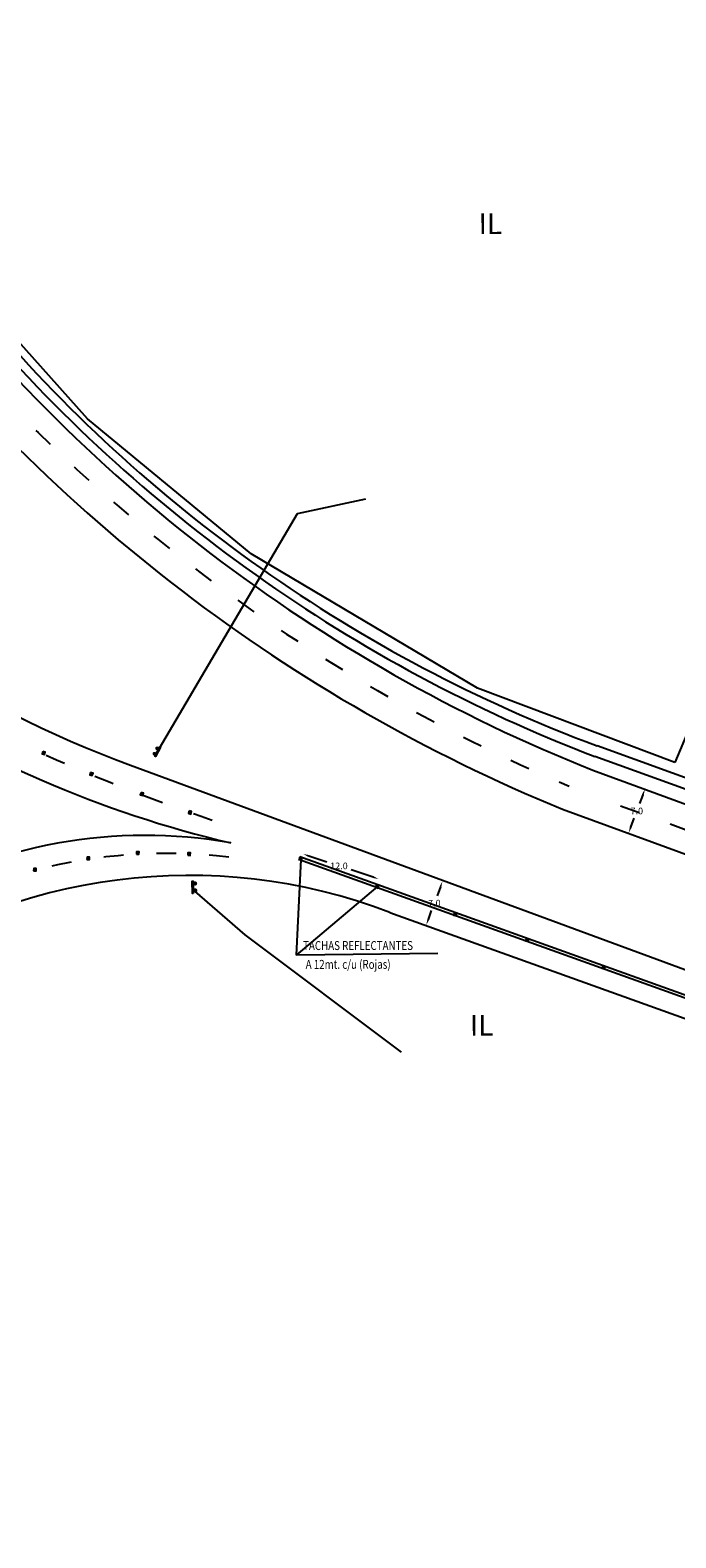
# Model space of a CAD drawing. Units: millimetres. Extents: x 1307919 to 3346574, y -7275870 to 1379262.
# Drawn here: x 1668374 to 1668472, y 690194 to 690422 of the extents above; entities that cross this region are included whole.
import ezdxf

# ---------------------------------------------------------------- set-up
doc = ezdxf.new("R2010")
doc.units = ezdxf.units.MM
doc.header["$LTSCALE"] = 5
doc.linetypes.add('SV-LAS ACACIAS$0$TIPO_B', pattern=[1.6, 0.6, -1])
doc.layers.get('0').update_dxf_attribs({"color": 251})
for name, color, linetype in [('1-PROY SEÑALES VERTICALES', 8, 'Continuous'), ('NOMBRE_CALLES', 7, 'Continuous'), ('SV-JAR08 obs$0$DS-TACHA-R', 10, 'Continuous'), ('SV-JAR08 obs$0$DS-TEXTO', 2, 'Continuous'), ('TEXTO', 7, 'Continuous')]:
    doc.layers.add(name, color=color, linetype=linetype)
doc.styles.get("Standard").update_dxf_attribs({"font": 'arial.ttf'})
doc.styles.add('SV-JAR08 obs$0$ROMANS', font='romans.shx', dxfattribs={"width": 0.9, "height": 2})
doc.dimstyles.new('1.500 _1.1', dxfattribs={"dimscale": 10, "dimtxt": 1, "dimasz": 0.09, "dimexe": 0.18, "dimexo": 0.0625, "dimgap": 0.06, "dimtad": 0, "dimtih": 1, "dimtoh": 1, "dimzin": 0, "dimdsep": 46, "dimtxsty": 'Standard', "dimcen": 0.09, "dimse1": 1, "dimse2": 1, "dimadec": 0, "dimazin": 0, "dimtfac": 1, "dimtofl": 0, "dimtmove": 0, "dimatfit": 3, "dimfxl": 0, "dimtolj": 1, "dimtzin": 0, "dimarcsym": 0})
doc.dimstyles.get("Standard").update_dxf_attribs({"dimtxt": 1, "dimasz": 1, "dimexe": 1, "dimexo": 1, "dimgap": 1, "dimtad": 1, "dimtxsty": 'Standard', "dimcen": 2.5, "dimadec": 0, "dimazin": 0, "dimtfac": 1, "dimtmove": 0, "dimatfit": 3, "dimfxl": 0, "dimarcsym": 0})

# ---------------------------------------------------------------- blocks, each defined once
blk = doc.blocks.new('*D146')
at = {"layer": 'Defpoints', "color": 0, "transparency": 16777216}
for p in [(1668436.8, 690293, -100), (1668433.71, 690286.65), (1668434.36, 690286.41, -100)]:
    blk.add_point(p, dxfattribs=at)
at = {"layer": 'TEXTO', "color": 0, "lineweight": -2, "transparency": 16777216}
for p, q in [((1668435.84, 690292.4), (1668435.34, 690291.06)), ((1668434.02, 690287.49), (1668434.52, 690288.84))]:
    blk.add_line(p, q, dxfattribs=at)
at = {"layer": 'TEXTO', "color": 0, "transparency": 16777216}
for points in [[(1668435.7, 690292.45), (1668435.98, 690292.34), (1668436.15, 690293.24)], [(1668433.88, 690287.55), (1668434.16, 690287.44), (1668433.71, 690286.65)]]:
    blk.add_solid(points, dxfattribs=at)
at = {"layer": 'TEXTO', "color": 0, "lineweight": 18, "transparency": 16777216, "insert": (1668434.93, 690289.95), "char_height": 1, "attachment_point": 5}
blk.add_mtext('\\A1;7.0', dxfattribs=at)
blk = doc.blocks.new('SV-JAR08 obs$0$TR1')
at = {"layer": 'SV-JAR08 obs$0$DS-TACHA-R'}
for p, q in [((-0.11, 0.11), (-0.19, 0.19)), ((0.19, 0.19), (0.11, 0.11)), ((-0.11, -0.11), (-0.19, -0.19)), ((0.19, -0.19), (0.11, -0.11))]:
    blk.add_line(p, q, dxfattribs=at)
for points in [[(-0.19, -0.19), (0.19, -0.19), (0.19, 0.19), (-0.19, 0.19)], [(-0.11, -0.11), (0.11, -0.11), (0.11, 0.11), (-0.11, 0.11)]]:
    blk.add_lwpolyline(points, close=True, dxfattribs=at)
blk = doc.blocks.new('*D170')
at = {"layer": 'Defpoints', "color": 0, "transparency": 16777216}
for p in [(1668414.78, 690296.54, -100), (1668415.06, 690297.38), (1668426.22, 690292.76, -100)]:
    blk.add_point(p, dxfattribs=at)
at = {"layer": 'TEXTO', "color": 0, "lineweight": -2, "transparency": 16777216}
for p, q in [((1668415.91, 690297.1), (1668418.63, 690296.2)), ((1668425.65, 690293.89), (1668422.33, 690294.98))]:
    blk.add_line(p, q, dxfattribs=at)
at = {"layer": 'TEXTO', "color": 0, "transparency": 16777216}
for points in [[(1668415.96, 690297.24), (1668415.87, 690296.95), (1668415.06, 690297.38)], [(1668425.69, 690294.03), (1668425.6, 690293.75), (1668426.5, 690293.61)]]:
    blk.add_solid(points, dxfattribs=at)
at = {"layer": 'TEXTO', "color": 0, "lineweight": 18, "transparency": 16777216, "insert": (1668420.48, 690295.59), "char_height": 1, "attachment_point": 5}
blk.add_mtext('\\A1;12.0', dxfattribs=at)
blk = doc.blocks.new('*D196')
at = {"layer": 'Defpoints', "color": 0, "transparency": 16777216}
for p in [(1668467.46, 690306.96, -100), (1668464.37, 690300.61), (1668465.02, 690300.37, -100)]:
    blk.add_point(p, dxfattribs=at)
at = {"layer": 'TEXTO', "color": 0, "lineweight": -2, "transparency": 16777216}
for p, q in [((1668466.5, 690306.36), (1668466.01, 690305.02)), ((1668464.69, 690301.46), (1668465.18, 690302.8))]:
    blk.add_line(p, q, dxfattribs=at)
at = {"layer": 'TEXTO', "color": 0, "transparency": 16777216}
for points in [[(1668466.36, 690306.41), (1668466.65, 690306.31), (1668466.82, 690307.2)], [(1668464.55, 690301.51), (1668464.83, 690301.4), (1668464.37, 690300.61)]]:
    blk.add_solid(points, dxfattribs=at)
at = {"layer": 'TEXTO', "color": 0, "lineweight": 18, "transparency": 16777216, "insert": (1668465.6, 690303.91), "char_height": 1, "attachment_point": 5}
blk.add_mtext('\\A1;7.0', dxfattribs=at)

msp = doc.modelspace()

# ---------------------------------------------------------------- hatches: boundary and pattern name
h = msp.add_hatch(color=250)
h.dxf.hatch_style = 1
edge = h.paths.add_edge_path()
edge.add_arc((1668392.915, 690313.397), 0.273, 218.74364, 578.74364)
edge = h.paths.add_edge_path()
edge.add_arc((1668392.517, 690312.588), 0.273, 218.74364, 578.74364)
h = msp.add_hatch(color=250)
h.dxf.hatch_style = 1
h.paths.add_polyline_path([(1668393.337, 690313.623), (1668393.429, 690313.577), (1668392.703, 690312.14), (1668392.613, 690312.187)])
h = msp.add_hatch(color=250)
h.dxf.hatch_style = 1
h.paths.add_polyline_path([(1668398.409, 690291.418), (1668398.291, 690291.416), (1668398.26, 690293.283), (1668398.378, 690293.283)])
h = msp.add_hatch(color=250)
h.dxf.hatch_style = 1
edge = h.paths.add_edge_path()
edge.add_arc((1668398.72, 690291.878), 0.317, 66.46046, 426.46046)
edge = h.paths.add_edge_path()
edge.add_arc((1668398.693, 690292.923), 0.317, 66.46046, 426.46046)

# ---------------------------------------------------------------- linework, layer by layer
at = {"color": 3}
for p, q in [((1668382.416, 690363.251), (1668366.774, 690380.73)), ((1668407.205, 690342.835), (1668382.416, 690363.251)), ((1668441.481, 690322.487), (1668407.205, 690342.835)), ((1668471.339, 690311.263), (1668441.481, 690322.487))]:
    msp.add_line(p, q, dxfattribs=at)
at = {"color": 251, "true_color": 0x636466}
for p, q in [((1668759.561, 690205.04), (1668459.573, 690313.759)), ((1668760.743, 690202.96), (1668459.229, 690312.163))]:
    msp.add_line(p, q, dxfattribs=at)
at = {"color": 5}
for p, q in [((1668388.917, 690310.851), (1668515.965, 690263.976)), ((1668458.916, 690310.091), (1668751.378, 690202.857)), ((1668454.366, 690304.168), (1668755.732, 690193.856)), ((1668428.208, 690288.551), (1668512.734, 690258.153))]:
    msp.add_line(p, q, dxfattribs=at)
at = {"color": 1, "linetype": 'SV-LAS ACACIAS$0$TIPO_B'}
msp.add_line((1668736.4, 690204.597), (1668458.495, 690306.356), dxfattribs=at)
at = {"color": 1, "ltscale": 0.1}
for p, q in [((1668529.7, 690255.222), (1668414.374, 690296.561)), ((1668529.877, 690255.558), (1668414.57, 690296.953))]:
    msp.add_line(p, q, dxfattribs=at)
at = {"color": 3}
msp.add_lwpolyline([(1668419.975, 690508.324), (1668433.323, 690470.704), (1668454.958, 690441.725), (1668477.513, 690421.946), (1668512.496, 690409.066), (1668471.339, 690311.263)], dxfattribs=at)
at = {"color": 250}
for points in [[(1668393.337, 690313.623), (1668393.429, 690313.577), (1668392.703, 690312.14), (1668392.613, 690312.187)], [(1668398.409, 690291.418), (1668398.291, 690291.416), (1668398.26, 690293.283), (1668398.378, 690293.283)]]:
    msp.add_lwpolyline(points, close=True, dxfattribs=at)
at = {"color": 5}
for centre, radius, start, end in [((1668549.08, 690536.67), 243.86, 216.97061, 248.30072), ((1668550.38, 690538.492), 253.232, 217.59277, 247.71864), ((1668444.251, 690462.278), 161.22, 222.19024, 249.927), ((1668442.675, 690463.092), 168.502, 236.24301, 256.76678), ((1668391.09, 690225.885), 74.327, 79.91708, 120.57177), ((1668397.786, 690208.7), 85.45, 69.1439, 125.52546)]:
    msp.add_arc(centre, radius, start, end, dxfattribs=at)
at = {"color": 1, "linetype": 'SV-LAS ACACIAS$0$TIPO_B'}
for centre, radius, start, end in [((1668556.454, 690546.832), 259.66, 218.47365, 247.08365), ((1668498.391, 690588.936), 302.411, 243.12612, 252.05322), ((1668394.441, 690217.08), 80.398, 83.29984, 125.81495)]:
    msp.add_arc(centre, radius, start, end, dxfattribs=at)
at = {"color": 251, "true_color": 0x636466}
for centre, radius, start, end in [((1668542.445, 690529.463), 232.69, 220.28523, 249.04556), ((1668537.957, 690523.869), 224.255, 220.03645, 249.54136)]:
    msp.add_arc(centre, radius, start, end, dxfattribs=at)
at = {"layer": 'SV-JAR08 obs$0$DS-TEXTO', "color": 250}
msp.add_line((1668414.692, 690296.549), (1668414.001, 690282.075), dxfattribs=at)
at = {"layer": 'SV-JAR08 obs$0$DS-TEXTO', "color": 250, "linetype": 'Continuous'}
for p, q in [((1668426.296, 690292.48), (1668414.001, 690282.075)), ((1668435.444, 690282.304), (1668414.065, 690282.065))]:
    msp.add_line(p, q, dxfattribs=at)

# ---------------------------------------------------------------- block references
at = {"layer": 'SV-JAR08 obs$0$DS-TACHA-R', "linetype": 'Continuous'}
for p, rotation in [((1668375.745, 690312.682), 252.3924234606355), ((1668382.988, 690309.497), 252.3924234606355), ((1668390.625, 690306.464), 252.3924234606355), ((1668397.927, 690303.682), 252.3924234606355), ((1668390.013, 690297.543), 356.8361605552699), ((1668397.78, 690297.388), 356.8361605552699), ((1668374.419, 690295.018), 356.8361605552699), ((1668382.503, 690296.734), 356.8361605552699), ((1668414.682, 690296.701), 252.3924234606355), ((1668426.296, 690292.48), 252.3924234606355), ((1668438.089, 690288.246), 252.3924234606355), ((1668448.996, 690284.37), 252.3924234606355), ((1668460.572, 690280.227), 252.3924234606355)]:
    msp.add_blockref('SV-JAR08 obs$0$TR1', p, dxfattribs=dict(at, rotation=rotation))

# ---------------------------------------------------------------- texts
at = {"layer": 'NOMBRE_CALLES'}
for p in [(1668441.648, 690391.237), (1668440.331, 690269.896)]:
    msp.add_text('IL', height=3.1344, rotation=0.25521, dxfattribs=at).set_placement(p)
at = {"layer": 'SV-JAR08 obs$0$DS-TEXTO', "color": 250, "style": 'SV-JAR08 obs$0$ROMANS', "width": 0.8}
for s, p in [('TACHAS REFLECTANTES ', (1668415.05, 690282.851)), ('A 12mt. c/u (Rojas)', (1668415.442, 690280.003))]:
    msp.add_text(s, height=1.35422, rotation=0.01718, dxfattribs=at).set_placement(p)

# ---------------------------------------------------------------- dimensions: what is measured, and where the dimension line sits
at = {"layer": 'TEXTO', "color": 5, "lineweight": 18}
for p1, p2, picture, middle in [((1668467.465, 690306.962, -100), (1668465.021, 690300.372, -100), '*D196', (1668465.596, 690303.907)), ((1668436.799, 690293.001, -100), (1668434.355, 690286.41, -100), '*D146', (1668434.93, 690289.946))]:
    dim = msp.add_aligned_dim(p1=p1, p2=p2, distance=-0.69, dimstyle='1.500 _1.1', override={"dimtxt": 0.1, "dimdec": 1, "dimfxl": 0.25}, dxfattribs=at)
    dim.commit()
    dim.dimension.update_dxf_attribs({"geometry": picture, "text_midpoint": middle})
dim = msp.add_linear_dim(base=(1668415.06, 690297.378), p1=(1668426.224, 690292.764, -100), p2=(1668414.783, 690296.536, -100), angle=161.75195, dimstyle='1.500 _1.1', override={"dimtxt": 0.1, "dimdec": 1, "dimfxl": 0.25}, dxfattribs=at)
dim.commit()
dim.dimension.update_dxf_attribs({"geometry": '*D170', "text_midpoint": (1668420.482, 690295.59), "dimtype": 161})

# ---------------------------------------------------------------- leaders
at = {"layer": '1-PROY SEÑALES VERTICALES', "color": 250}
for points in [[(1668393.282, 690313.396), (1668414.207, 690348.938), (1668424.571, 690351.172)], [(1668398.602, 690291.788), (1668406.233, 690285.151), (1668429.918, 690267.377)]]:
    msp.add_leader(points, dimstyle='Standard', override={"dimscale": 1, "dimasz": 1, "dimtad": 0}, dxfattribs=at)

doc.saveas('drawing.dxf')
